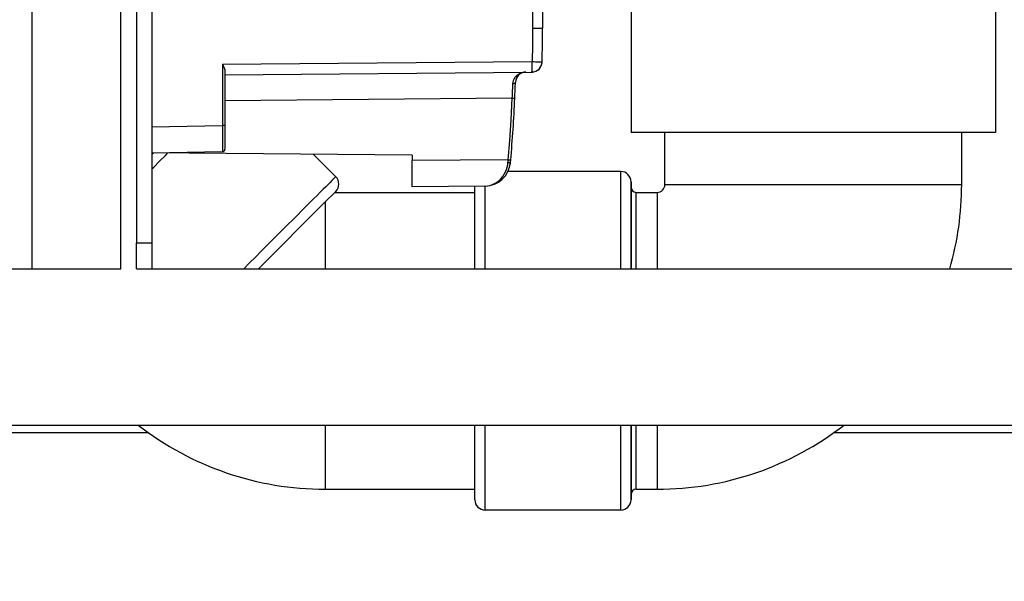
# Model space of a CAD drawing. Units: millimetres. Extents: x -1266 to 694, y -321 to 1513.
# Drawn here: x -763 to -574, y 537 to 645 of the extents above; entities that cross this region are included whole.
import ezdxf

# ---------------------------------------------------------------- set-up
doc = ezdxf.new("R2010")
doc.units = ezdxf.units.MM
doc.header["$LTSCALE"] = 5
doc.layers.get('0').update_dxf_attribs({"linetype": 'CONTINUOUS'})
doc.layers.get('Defpoints').update_dxf_attribs({"linetype": 'CONTINUOUS'})
doc.layers.add('02_ACHSEN', color=7, linetype='CONTINUOUS')
doc.layers.add('AM_5 ( Bemassung)', color=3, linetype='CONTINUOUS', lineweight=25)
doc.styles.get("Standard").update_dxf_attribs({"font": 'ARIALUNI.TTF'})
doc.dimstyles.new('BENUTZERDEFINIERTE NORM$0', dxfattribs={"dimtxt": 3.5, "dimasz": 2.5, "dimexe": 1, "dimexo": 0, "dimgap": 1.5, "dimtad": 1, "dimdsep": 46, "dimtxsty": 'STANDARD', "dimcen": 0, "dimclrd": 256, "dimclre": 256, "dimclrt": 6, "dimadec": 0, "dimazin": 2, "dimtp": 0.1, "dimtm": 0.1, "dimtfac": 0.71, "dimtmove": 0, "dimatfit": 3, "dimfxl": 1, "dimlwd": -1, "dimlwe": -1, "dimarcsym": 0})

# ---------------------------------------------------------------- blocks, each defined once
blk = doc.blocks.new('*D6')
at = {"layer": 'AM_5 ( Bemassung)', "transparency": 16777216}
for p, q in [((-647.89, 1513.14), (-1146.97, 1513.14)), ((-1136.97, 1488.14), (-1136.97, 562.38)), ((-1050.37, 537.38), (-1146.97, 537.38))]:
    blk.add_line(p, q, dxfattribs=at)
at = {"layer": 'AM_5 ( Bemassung)', "lineweight": 70, "transparency": 16777216}
for points in [[(-1141.14, 1488.14), (-1132.81, 1488.14), (-1136.97, 1513.14)], [(-1141.14, 562.38), (-1132.81, 562.38), (-1136.97, 537.38)]]:
    blk.add_solid(points, dxfattribs=at)
at = {"layer": 'Defpoints', "color": 0, "lineweight": 70, "transparency": 16777216}
for p in [(-647.89, 1513.14), (-1136.97, 537.38), (-1050.37, 537.38)]:
    blk.add_point(p, dxfattribs=at)
at = {"layer": 'AM_5 ( Bemassung)', "color": 6, "transparency": 16777216, "insert": (-1169.86, 1025.26), "char_height": 35, "attachment_point": 5, "rotation": 90}
blk.add_mtext('976', dxfattribs=at)

msp = doc.modelspace()

# ---------------------------------------------------------------- linework, layer by layer
at = {"color": 7, "linetype": 'Continuous'}
for p, q in [((-760.37, 597.376), (-760.37, 752.376)), ((-743.37, 597.376), (-743.37, 752.376)), ((-740.37, 747.376), (-740.37, 602.376)), ((-662.37, 702.373), (-662.37, 643.483)), ((-645.37, 678.547), (-645.37, 623.547)), ((-575.37, 678.547), (-575.37, 623.547)), ((-723.37, 635.333), (-723.37, 624.859)), ((-723.37, 634.626), (-664.42, 635.141)), ((-723.37, 624.859), (-723.37, 622.926)), ((-723.37, 622.926), (-723.37, 622.908)), ((-723.37, 622.908), (-723.37, 620.362)), ((-638.87, 623.547), (-645.37, 623.547)), ((-610.37, 623.547), (-638.87, 623.547)), ((-638.87, 613.547), (-638.87, 623.547)), ((-581.87, 623.547), (-610.37, 623.547)), ((-575.37, 623.547), (-581.87, 623.547)), ((-581.87, 613.547), (-581.87, 623.547)), ((-737.37, 619.626), (-723.861, 619.862)), ((-687.372, 619.19), (-737.37, 619.626)), ((-737.37, 619.364), (-737.11, 619.624)), ((-706.387, 619.356), (-702.084, 615.052)), ((-687.372, 619.19), (-687.372, 618.127)), ((-687.372, 613.127), (-687.372, 618.127)), ((-673.446, 613.248), (-687.372, 613.127)), ((-675.37, 612.047), (-675.37, 613.231)), ((-645.37, 614.047), (-645.37, 614.005)), ((-645.37, 614.037), (-645.37, 614.047)), ((-645.37, 614.005), (-645.37, 613.047)), ((-645.37, 613.047), (-645.37, 613.007)), ((-645.37, 613.008), (-645.37, 613.047)), ((-645.37, 613.007), (-645.37, 597.376)), ((-702.261, 612.047), (-704.114, 610.194)), ((-702.084, 612.224), (-702.261, 612.047)), ((-675.37, 612.021), (-675.37, 612.047)), ((-675.37, 597.376), (-675.37, 612.021)), ((-644.37, 612.047), (-640.37, 612.047)), ((-704.114, 610.194), (-716.931, 597.376)), ((-740.37, 597.798), (-740.37, 602.376)), ((-740.37, 597.376), (-740.37, 597.798)), ((-1010.37, 597.376), (-743.37, 597.376)), ((-740.37, 597.376), (-737.37, 597.376)), ((-737.37, 597.376), (-565.37, 597.376)), ((-1040.37, 567.376), (-260.37, 567.376)), ((-675.37, 555.073), (-675.37, 567.376)), ((-645.37, 567.376), (-645.37, 554.086)), ((-738.013, 565.876), (-960.37, 565.876)), ((-535.37, 565.876), (-606.487, 565.876)), ((-704.114, 555.047), (-675.37, 555.047)), ((-675.37, 555.047), (-675.37, 555.073)), ((-675.37, 555.047), (-675.37, 555.073)), ((-675.37, 553.047), (-675.37, 555.047)), ((-645.37, 554.086), (-645.37, 554.047)), ((-645.37, 554.047), (-645.37, 554.086)), ((-645.37, 554.047), (-645.37, 553.047)), ((-644.37, 555.047), (-640.37, 555.047))]:
    msp.add_line(p, q, dxfattribs=at)
at = {"color": 3, "linetype": 'Continuous'}
for p, q in [((-737.37, 747.376), (-737.37, 602.376)), ((-737.37, 602.376), (-737.37, 597.376))]:
    msp.add_line(p, q, dxfattribs=at)
at = {"color": 9, "linetype": 'Continuous'}
for p, q in [((-664.265, 702.373), (-664.265, 643.483)), ((-723.844, 636.621), (-664.333, 637.141)), ((-723.844, 636.621), (-723.844, 624.859)), ((-668.184, 630.108), (-723.37, 629.627)), ((-737.37, 624.623), (-723.844, 624.859)), ((-668.965, 618.287), (-687.372, 618.127)), ((-740.37, 602.376), (-737.37, 602.376))]:
    msp.add_line(p, q, dxfattribs=at)
for points in [[(-664.265, 643.483), (-664.282, 640.312), (-664.333, 637.141)], [(-662.37, 643.483), (-662.393, 643.483), (-662.462, 643.483), (-662.574, 643.483), (-662.728, 643.483), (-662.919, 643.483), (-663.144, 643.483), (-663.397, 643.483), (-663.673, 643.483), (-663.964, 643.483), (-664.265, 643.483)], [(-664.42, 635.141), (-664.405, 635.161), (-664.391, 635.222), (-664.378, 635.322), (-664.366, 635.458), (-664.356, 635.629), (-664.347, 635.831), (-664.34, 636.06), (-664.335, 636.31), (-664.332, 636.577), (-664.331, 636.856), (-664.333, 637.141)], [(-664.333, 637.141), (-664.032, 637.134), (-663.741, 637.128), (-663.465, 637.122), (-663.212, 637.116), (-662.987, 637.111), (-662.796, 637.107), (-662.642, 637.104), (-662.529, 637.101), (-662.461, 637.099), (-662.438, 637.098)], [(-668.055, 632.937), (-668.025, 633.219), (-667.953, 633.504), (-667.836, 633.791), (-667.667, 634.075), (-667.444, 634.347), (-667.164, 634.598), (-666.828, 634.814), (-666.444, 634.983), (-666.021, 635.091), (-665.58, 635.131)], [(-668.184, 630.108), (-668.159, 630.601), (-668.135, 631.097), (-668.113, 631.587), (-668.091, 632.062), (-668.072, 632.515), (-668.055, 632.937)], [(-668.055, 632.937), (-667.946, 632.942), (-667.843, 632.96), (-667.75, 632.991), (-667.672, 633.033), (-667.613, 633.084), (-667.576, 633.141), (-667.562, 633.202)], [(-668.965, 618.287), (-668.668, 622.009), (-668.405, 625.949), (-668.184, 630.108)], [(-668.184, 630.108), (-668.074, 630.103), (-667.969, 630.098), (-667.875, 630.094), (-667.797, 630.09), (-667.738, 630.087), (-667.702, 630.086), (-667.689, 630.085)], [(-723.844, 624.859), (-723.843, 624.3), (-723.843, 623.747), (-723.842, 623.209), (-723.843, 622.692), (-723.843, 622.201), (-723.844, 621.744), (-723.845, 621.327), (-723.847, 620.953), (-723.849, 620.629), (-723.851, 620.358), (-723.853, 620.143), (-723.856, 619.988), (-723.858, 619.894), (-723.861, 619.862)], [(-723.37, 624.859), (-723.382, 624.859), (-723.416, 624.859), (-723.472, 624.859), (-723.547, 624.859), (-723.636, 624.859), (-723.737, 624.859), (-723.844, 624.859)], [(-737.37, 616.535), (-737.026, 616.879), (-735.899, 618.006), (-734.792, 619.114), (-734.306, 619.6)], [(-673.446, 613.248), (-672.85, 613.297), (-672.267, 613.433), (-671.717, 613.648), (-671.21, 613.931), (-670.753, 614.271), (-670.352, 614.654), (-670.007, 615.069), (-669.718, 615.506), (-669.482, 615.957), (-669.295, 616.416), (-669.155, 616.879), (-669.058, 617.344), (-669.001, 617.809)], [(-669.001, 617.809), (-668.989, 617.968), (-668.977, 618.127), (-668.965, 618.287)], [(-669.001, 617.809), (-668.892, 617.8), (-668.788, 617.795), (-668.695, 617.793), (-668.617, 617.793), (-668.558, 617.797), (-668.521, 617.804), (-668.508, 617.813)], [(-668.965, 618.287), (-668.854, 618.278), (-668.75, 618.269), (-668.656, 618.261), (-668.578, 618.254), (-668.52, 618.249), (-668.483, 618.246), (-668.471, 618.244)], [(-702.084, 615.052), (-702.114, 615.022), (-702.205, 614.93), (-702.357, 614.779), (-702.57, 614.566), (-702.841, 614.295), (-703.172, 613.964), (-703.561, 613.575), (-704.007, 613.129), (-704.508, 612.627), (-705.065, 612.071), (-705.674, 611.462), (-706.334, 610.801), (-707.045, 610.091), (-707.803, 609.333), (-708.607, 608.529), (-709.454, 607.682), (-710.343, 606.793), (-711.271, 605.865), (-712.236, 604.9), (-713.234, 603.902), (-714.264, 602.872), (-715.323, 601.813), (-716.407, 600.729), (-717.514, 599.622), (-718.642, 598.494), (-719.759, 597.376)], [(-647.37, 616.047), (-647.37, 616.002), (-647.37, 615.869), (-647.37, 615.647), (-647.37, 615.337), (-647.37, 614.939), (-647.37, 614.456), (-647.37, 613.888), (-647.37, 613.237), (-647.37, 612.504), (-647.37, 611.693), (-647.37, 610.804), (-647.37, 609.84), (-647.37, 608.804), (-647.37, 607.699), (-647.37, 606.528), (-647.37, 605.294), (-647.37, 604), (-647.37, 602.65), (-647.37, 601.248), (-647.37, 599.797), (-647.37, 598.301), (-647.37, 597.376)], [(-673.37, 597.376), (-673.37, 598.301), (-673.37, 599.797), (-673.37, 601.248), (-673.37, 602.65), (-673.37, 604), (-673.37, 605.294), (-673.37, 606.528), (-673.37, 607.699), (-673.37, 608.804), (-673.37, 609.84), (-673.37, 610.804), (-673.37, 611.693), (-673.37, 612.504), (-673.37, 613.237), (-673.37, 613.254)], [(-638.87, 613.547), (-638.827, 613.547), (-638.697, 613.547), (-638.481, 613.547), (-638.18, 613.547), (-637.795, 613.547), (-637.326, 613.547), (-636.775, 613.547), (-636.144, 613.547), (-635.435, 613.547), (-634.65, 613.547), (-633.791, 613.547), (-632.861, 613.547), (-631.862, 613.547), (-630.798, 613.547), (-629.673, 613.547), (-628.488, 613.547), (-627.249, 613.547), (-625.958, 613.547), (-624.62, 613.547), (-623.239, 613.547), (-621.818, 613.547), (-620.363, 613.547), (-618.878, 613.547), (-617.366, 613.547), (-615.834, 613.547), (-614.285, 613.547), (-612.724, 613.547), (-611.155, 613.547), (-609.585, 613.547), (-608.017, 613.547), (-606.455, 613.547), (-604.906, 613.547), (-603.374, 613.547), (-601.862, 613.547), (-600.377, 613.547), (-598.922, 613.547), (-597.501, 613.547), (-596.12, 613.547), (-594.782, 613.547), (-593.491, 613.547), (-592.252, 613.547), (-591.068, 613.547), (-589.942, 613.547), (-588.878, 613.547), (-587.88, 613.547), (-586.949, 613.547), (-586.09, 613.547), (-585.305, 613.547), (-584.596, 613.547), (-583.965, 613.547), (-583.414, 613.547), (-582.945, 613.547), (-582.56, 613.547), (-582.259, 613.547), (-582.043, 613.547), (-581.913, 613.547), (-581.87, 613.547)], [(-644.37, 597.376), (-644.37, 598.664), (-644.37, 599.928), (-644.37, 601.146), (-644.37, 602.314), (-644.37, 603.429), (-644.37, 604.488), (-644.37, 605.487), (-644.37, 606.424), (-644.37, 607.296), (-644.37, 608.101), (-644.37, 608.836), (-644.37, 609.5), (-644.37, 610.09), (-644.37, 610.605), (-644.37, 611.043), (-644.37, 611.403), (-644.37, 611.684), (-644.37, 611.885), (-644.37, 612.006), (-644.37, 612.047)], [(-640.37, 612.047), (-640.37, 612.003), (-640.37, 611.874), (-640.37, 611.658), (-640.37, 611.357), (-640.37, 610.971), (-640.37, 610.503), (-640.37, 609.952), (-640.37, 609.321), (-640.37, 608.612), (-640.37, 607.826), (-640.37, 606.967), (-640.37, 606.037), (-640.37, 605.039), (-640.37, 603.975), (-640.37, 602.849), (-640.37, 601.665), (-640.37, 600.425), (-640.37, 599.135), (-640.37, 597.797), (-640.37, 597.376)], [(-673.37, 551.047), (-673.37, 551.091), (-673.37, 551.225), (-673.37, 551.447), (-673.37, 551.757), (-673.37, 552.154), (-673.37, 552.637), (-673.37, 553.205), (-673.37, 553.857), (-673.37, 554.589), (-673.37, 555.401), (-673.37, 556.29), (-673.37, 557.254), (-673.37, 558.29), (-673.37, 559.395), (-673.37, 560.566), (-673.37, 561.8), (-673.37, 563.094), (-673.37, 564.444), (-673.37, 565.846), (-673.37, 567.297), (-673.37, 567.376)], [(-647.37, 567.376), (-647.37, 567.297), (-647.37, 565.846), (-647.37, 564.444), (-647.37, 563.094), (-647.37, 561.8), (-647.37, 560.566), (-647.37, 559.395), (-647.37, 558.29), (-647.37, 557.254), (-647.37, 556.29), (-647.37, 555.401), (-647.37, 554.589), (-647.37, 553.857), (-647.37, 553.205), (-647.37, 552.637), (-647.37, 552.154), (-647.37, 551.757), (-647.37, 551.447), (-647.37, 551.225), (-647.37, 551.091), (-647.37, 551.047)], [(-644.37, 555.047), (-644.37, 555.087), (-644.37, 555.208), (-644.37, 555.41), (-644.37, 555.691), (-644.37, 556.051), (-644.37, 556.489), (-644.37, 557.004), (-644.37, 557.594), (-644.37, 558.257), (-644.37, 558.992), (-644.37, 559.797), (-644.37, 560.669), (-644.37, 561.606), (-644.37, 562.606), (-644.37, 563.664), (-644.37, 564.779), (-644.37, 565.947), (-644.37, 567.165), (-644.37, 567.376)], [(-640.37, 567.376), (-640.37, 566.668), (-640.37, 565.429), (-640.37, 564.244), (-640.37, 563.118), (-640.37, 562.055), (-640.37, 561.056), (-640.37, 560.126), (-640.37, 559.267), (-640.37, 558.482), (-640.37, 557.773), (-640.37, 557.142), (-640.37, 556.591), (-640.37, 556.122), (-640.37, 555.737), (-640.37, 555.435), (-640.37, 555.22), (-640.37, 555.09), (-640.37, 555.047)]]:
    msp.add_lwpolyline(points, dxfattribs=at)
at = {"color": 7, "linetype": 'Continuous'}
for points in [[(-723.844, 636.621), (-723.719, 636.37), (-723.61, 636.138), (-723.521, 635.932), (-723.454, 635.751), (-723.407, 635.593), (-723.379, 635.454), (-723.37, 635.333)], [(-675.37, 597.376), (-675.37, 597.393), (-675.37, 598.797), (-675.37, 600.158), (-675.37, 601.474), (-675.37, 602.741), (-675.37, 603.955), (-675.37, 605.114), (-675.37, 606.213), (-675.37, 607.25), (-675.37, 608.222), (-675.37, 609.126), (-675.37, 609.961), (-675.37, 610.722), (-675.37, 611.41), (-675.37, 612.021), (-675.37, 612.554), (-675.37, 613.008), (-675.37, 613.231)], [(-645.37, 613.047), (-645.37, 613.38), (-645.37, 613.671), (-645.37, 613.88), (-645.37, 614.005), (-645.37, 614.037)], [(-645.37, 597.376), (-645.37, 597.393), (-645.37, 598.797), (-645.37, 600.158), (-645.37, 601.474), (-645.37, 602.741), (-645.37, 603.955), (-645.37, 605.114), (-645.37, 606.213), (-645.37, 607.25), (-645.37, 608.222), (-645.37, 609.126), (-645.37, 609.961), (-645.37, 610.722), (-645.37, 611.41), (-645.37, 612.021), (-645.37, 612.554), (-645.37, 613.008)], [(-675.37, 555.073), (-675.37, 555.684), (-675.37, 556.371), (-675.37, 557.133), (-675.37, 557.967), (-675.37, 558.872), (-675.37, 559.844), (-675.37, 560.881), (-675.37, 561.98), (-675.37, 563.138), (-675.37, 564.352), (-675.37, 565.619), (-675.37, 566.935), (-675.37, 567.376)], [(-645.37, 554.086), (-645.37, 554.54), (-645.37, 555.073), (-645.37, 555.684), (-645.37, 556.371), (-645.37, 557.133), (-645.37, 557.967), (-645.37, 558.872), (-645.37, 559.844), (-645.37, 560.881), (-645.37, 561.98), (-645.37, 563.138), (-645.37, 564.352), (-645.37, 565.619), (-645.37, 566.935), (-645.37, 567.376)], [(-675.37, 553.047), (-675.37, 553.089), (-675.37, 553.214), (-675.37, 553.422), (-675.37, 553.713), (-675.37, 554.086), (-675.37, 554.54), (-675.37, 555.047)], [(-645.37, 553.047), (-645.37, 553.089), (-645.37, 553.214), (-645.37, 553.422), (-645.37, 553.713), (-645.37, 554.047)]]:
    msp.add_lwpolyline(points, dxfattribs=at)
for centre, radius, start, end in [((-962.37, 643.483), 300, 358.78043, 0), ((-962.37, 643.483), 300, 358.78043, 0), ((-664.438, 637.141), 2, 270.5, 358.78043), ((-664.438, 637.141), 2, 278.51837, 350.75405), ((-665.563, 633.131), 2, 90.5, 177.95326), ((-665.563, 633.131), 2, 100.67897, 177.95326), ((-665.563, 633.131), 2, 90.5, 100.67897), ((-664.438, 637.141), 2, 270.5, 278.51837), ((-967.37, 643.919), 300, 357.35691, 357.95274), ((-967.37, 643.919), 300, 357.61781, 357.66834), ((-967.37, 643.919), 300, 357.66834, 357.7267), ((-967.37, 643.919), 300, 357.7267, 357.7685), ((-967.37, 643.919), 300, 357.86383, 357.95274), ((-967.37, 643.919), 300, 355.09043, 357.35691), ((-967.37, 643.919), 300, 357.35691, 357.46065), ((-967.37, 643.919), 300, 357.5651, 357.61781), ((-723.87, 620.362), 0.5, 271, 0), ((-673.489, 618.248), 5, 270.5, 355.00947), ((-673.489, 618.248), 5, 349.63425, 355.00882), ((-967.37, 643.919), 300, 355.00775, 355.09043), ((-703.498, 613.638), 2, 315, 45), ((-647.37, 614.047), 2, 0, 90), ((-644.37, 613.047), 1, 180, 270), ((-640.37, 613.547), 1.5, 270, 0), ((-640.37, 613.547), 58.5, 343.95247, 0), ((-704.114, 613.547), 58.5, 232.11996, 270), ((-640.37, 613.547), 58.5, 270, 307.8691), ((-644.37, 554.047), 1, 90, 180), ((-673.37, 553.047), 2, 180, 270), ((-647.37, 553.047), 2, 270, 0)]:
    msp.add_arc(centre, radius, start, end, dxfattribs=at)
at = {"layer": '02_ACHSEN', "color": 7, "linetype": 'Continuous'}
for p, q in [((-647.37, 616.047), (-669.004, 616.047)), ((-702.261, 612.047), (-675.37, 612.047)), ((-647.37, 551.047), (-673.37, 551.047))]:
    msp.add_line(p, q, dxfattribs=at)
at = {"layer": '02_ACHSEN', "color": 9, "linetype": 'Continuous'}
for points in [[(-704.114, 610.194), (-704.114, 609.616), (-704.114, 608.963), (-704.114, 608.238), (-704.114, 607.443), (-704.114, 606.579), (-704.114, 605.649), (-704.114, 604.657), (-704.114, 603.604), (-704.114, 602.494), (-704.114, 601.329), (-704.114, 600.114), (-704.114, 598.852), (-704.114, 597.546), (-704.114, 597.376)], [(-704.114, 567.376), (-704.114, 567.247), (-704.114, 566.022), (-704.114, 564.846), (-704.114, 563.724), (-704.114, 562.659), (-704.114, 561.653), (-704.114, 560.709), (-704.114, 559.831), (-704.114, 559.021), (-704.114, 558.28), (-704.114, 557.612), (-704.114, 557.018), (-704.114, 556.499), (-704.114, 556.058), (-704.114, 555.695), (-704.114, 555.412), (-704.114, 555.209), (-704.114, 555.087), (-704.114, 555.047)]]:
    msp.add_lwpolyline(points, dxfattribs=at)

# ---------------------------------------------------------------- dimensions: what is measured, and where the dimension line sits
at = {"layer": 'AM_5 ( Bemassung)'}
dim = msp.add_linear_dim(base=(-1136.973, 537.376), p1=(-647.888, 1513.145), p2=(-1050.37, 537.376), angle=270, dimstyle='BENUTZERDEFINIERTE NORM$0', override={"dimscale": 10, "dimdec": 0}, dxfattribs=at)
dim.commit()
dim.dimension.update_dxf_attribs({"geometry": '*D6', "text_midpoint": (-1136.973, 1025.261), "dimtype": 160})

doc.saveas('drawing.dxf')
